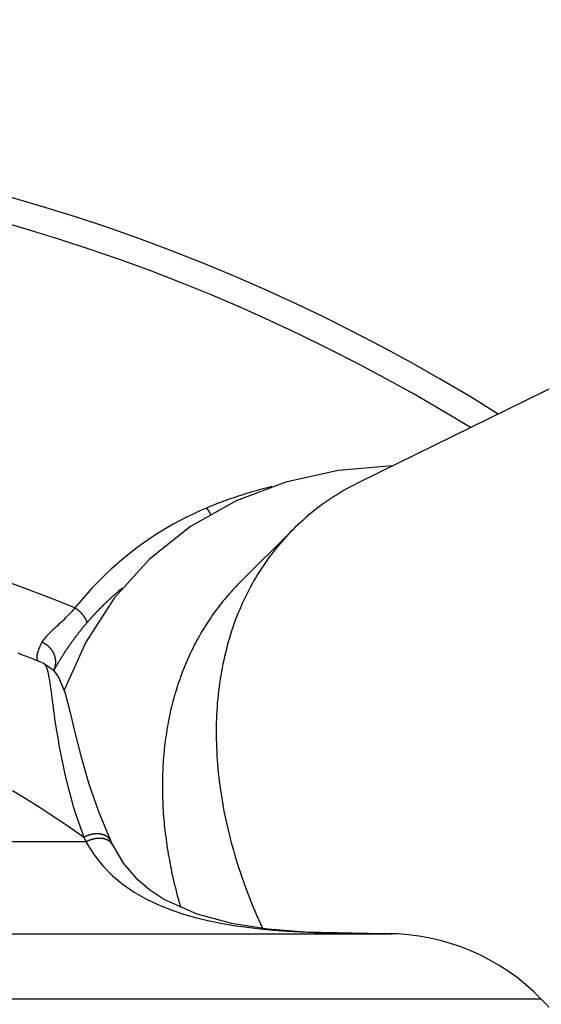
# Model space of a CAD drawing. Extents: x 0 to 752, y 0 to 559.
# Drawn here: x 677 to 682, y 461 to 470 of the extents above; entities that cross this region are included whole.
import ezdxf

# ---------------------------------------------------------------- set-up
doc = ezdxf.new("R2010")
doc.units = 0
doc.header["$LTSCALE"] = 2.15
doc.header["$MEASUREMENT"] = 0
doc.linetypes.add('AM_ISO08W050X2', pattern=[9, 6, -0.75, 1.5, -0.75])
doc.layers.get('DEFPOINTS').update_dxf_attribs({"linetype": 'CONTINUOUS'})
for name, color, linetype in [('AM_0', 2, 'CONTINUOUS'), ('AM_4', 3, 'CONTINUOUS'), ('AM_5', 3, 'CONTINUOUS'), ('AM_7', 4, 'AM_ISO08W050X2')]:
    doc.layers.add(name, color=color, linetype=linetype)
doc.styles.get("Standard").update_dxf_attribs({"font": 'ISOCP.SHX', "width": 0.9})
doc.dimstyles.new('AM_ISO', dxfattribs={"dimtxt": 2.5, "dimasz": 2, "dimexe": 1, "dimexo": 1, "dimgap": 1.5, "dimtad": 1, "dimdsep": 46, "dimtxsty": 'STANDARD', "dimcen": 0, "dimclrd": 256, "dimclre": 256, "dimclrt": 7, "dimadec": 0, "dimazin": 0, "dimtp": 0.1, "dimtm": 0.1, "dimtfac": 0.71, "dimtmove": 2, "dimatfit": 3, "dimfxl": 1, "dimtolj": 1, "dimarcsym": 0})

# ---------------------------------------------------------------- blocks, each defined once
blk = doc.blocks.new('*D58')
at = {"layer": 'AM_5', "lineweight": -2}
for p, q in [((674.8712, 448.2715), (741.2675, 381.8752)), ((671.8307, 447.012), (671.8307, 353.1136))]:
    blk.add_line(p, q, dxfattribs=at)
blk.add_arc((671.8307, 451.312), 93.8985, 275.249458, 309.750542, dxfattribs=at)
at = {"layer": 'AM_5'}
for points in [[(730.9076, 380.1784), (732.8397, 378.0607), (738.2269, 384.9158)], [(680.4873, 356.3756), (680.356, 359.2392), (671.8307, 357.4136)]]:
    blk.add_solid(points, dxfattribs=at)
at = {"layer": 'DEFPOINTS', "color": 0}
for p in [(671.8307, 475.9066), (649.0006, 474.1421), (671.8307, 451.312), (671.8307, 451.312), (696.1334, 360.6131)]:
    blk.add_point(p, dxfattribs=at)
at = {"layer": 'AM_5', "color": 7, "insert": (703.2388, 375.486), "char_height": 10.75, "attachment_point": 5, "rotation": 22.5}
blk.add_mtext('\\A1;45°', dxfattribs=at)
blk = doc.blocks.new('*D57')
at = {"layer": 'AM_5', "lineweight": -2}
for p, q in [((668.7901, 448.2715), (602.2826, 381.764)), ((671.8307, 447.012), (671.8307, 352.9563))]:
    blk.add_line(p, q, dxfattribs=at)
blk.add_arc((671.8307, 451.312), 94.0557, 230.240674, 264.759326, dxfattribs=at)
at = {"layer": 'AM_5'}
for points in [[(610.7099, 377.949), (612.6421, 380.0666), (605.3232, 384.8046)], [(663.3052, 359.0813), (663.1741, 356.2176), (671.8307, 357.2563)]]:
    blk.add_solid(points, dxfattribs=at)
at = {"layer": 'DEFPOINTS', "color": 0}
for p in [(671.8307, 475.9066), (694.6607, 474.1421), (671.8307, 451.312), (671.8307, 451.312), (624.8028, 369.8574)]:
    blk.add_point(p, dxfattribs=at)
at = {"layer": 'AM_5', "color": 7, "insert": (640.3623, 375.3407), "char_height": 10.75, "attachment_point": 5, "rotation": 337.5}
blk.add_mtext('\\A1;45°', dxfattribs=at)

msp = doc.modelspace()

# ---------------------------------------------------------------- linework, layer by layer
at = {"layer": 'AM_0'}
for p, q in [((683.9587, 467.5277), (679.8388, 465.5061)), ((678.7214, 464.5667), (679.2214, 465.0667)), ((663.5693, 461.312), (680.092, 461.312))]:
    msp.add_line(p, q, dxfattribs=at)
at = {"layer": 'AM_0', "flags": 128}
for points in [[(680.1442, 465.656), (679.6396, 465.6137), (679.1529, 465.5062), (678.6922, 465.3326), (678.2667, 465.0924), (677.886, 464.7895), (677.5593, 464.4295), (677.2938, 464.0207), (677.0932, 463.5728)], [(676.901, 463.8237), (676.8677, 463.8371), (676.8343, 463.8505), (676.8008, 463.8638), (676.7672, 463.8771), (676.7336, 463.8902), (676.6998, 463.9033), (676.6659, 463.9164)], [(676.901, 463.8237), (676.9895, 463.7638), (677.0411, 463.6949), (677.0987, 463.5555), (677.1426, 463.392), (677.1906, 463.1933), (677.248, 462.9649), (677.3202, 462.7138), (677.4111, 462.4477), (677.5235, 462.1766)], [(677.5422, 462.1367), (677.6422, 461.968), (677.7587, 461.8317), (677.8874, 461.7208), (678.0261, 461.6304), (678.3259, 461.4964), (678.6483, 461.4102), (678.9854, 461.3576), (679.3349, 461.3287), (680.0673, 461.3125)]]:
    msp.add_lwpolyline(points, dxfattribs=at)
at = {"layer": 'AM_0'}
for points in [[(679.839, 465.506, 0), (679.809, 465.491, 0), (679.779, 465.476, 0), (679.749, 465.46, 0), (679.719, 465.443, 0), (679.69, 465.427, 0), (679.661, 465.41, 0), (679.633, 465.392, 0), (679.605, 465.374, 0), (679.577, 465.356, 0), (679.549, 465.338, 0), (679.522, 465.319, 0), (679.495, 465.3, 0), (679.468, 465.28, 0), (679.441, 465.26, 0), (679.415, 465.24, 0), (679.39, 465.219, 0), (679.364, 465.198, 0), (679.339, 465.176, 0), (679.314, 465.154, 0), (679.29, 465.132, 0), (679.266, 465.11, 0), (679.242, 465.087, 0), (679.218, 465.064, 0), (679.195, 465.04, 0), (679.173, 465.016, 0), (679.15, 464.992, 0), (679.128, 464.968, 0), (679.106, 464.943, 0), (679.085, 464.918, 0), (679.064, 464.892, 0), (679.043, 464.866, 0), (679.023, 464.84, 0), (679.003, 464.814, 0), (678.984, 464.787, 0), (678.964, 464.76, 0), (678.946, 464.732, 0), (678.927, 464.705, 0), (678.909, 464.676, 0), (678.891, 464.648, 0), (678.874, 464.62, 0), (678.857, 464.591, 0), (678.841, 464.561, 0), (678.824, 464.532, 0), (678.809, 464.502, 0), (678.793, 464.472, 0), (678.778, 464.442, 0), (678.764, 464.411, 0), (678.749, 464.38, 0), (678.736, 464.349, 0), (678.722, 464.318, 0), (678.709, 464.286, 0), (678.696, 464.254, 0), (678.684, 464.222, 0), (678.672, 464.189, 0), (678.661, 464.157, 0), (678.65, 464.124, 0), (678.639, 464.091, 0), (678.629, 464.057, 0), (678.619, 464.024, 0), (678.61, 463.99, 0), (678.601, 463.956, 0), (678.592, 463.921, 0), (678.584, 463.887, 0), (678.576, 463.852, 0), (678.568, 463.817, 0), (678.561, 463.782, 0), (678.555, 463.746, 0), (678.549, 463.711, 0), (678.543, 463.675, 0), (678.538, 463.639, 0), (678.533, 463.603, 0), (678.528, 463.567, 0), (678.524, 463.53, 0), (678.521, 463.493, 0), (678.517, 463.456, 0), (678.514, 463.419, 0), (678.512, 463.382, 0), (678.51, 463.345, 0), (678.508, 463.307, 0), (678.507, 463.27, 0), (678.507, 463.232, 0), (678.506, 463.194, 0), (678.506, 463.156, 0), (678.507, 463.118, 0), (678.508, 463.079, 0), (678.509, 463.041, 0), (678.511, 463.002, 0), (678.513, 462.963, 0), (678.516, 462.924, 0), (678.519, 462.885, 0), (678.522, 462.846, 0), (678.526, 462.807, 0), (678.53, 462.768, 0), (678.535, 462.728, 0), (678.54, 462.689, 0), (678.546, 462.649, 0), (678.552, 462.61, 0), (678.558, 462.57, 0), (678.565, 462.53, 0), (678.572, 462.49, 0), (678.579, 462.45, 0), (678.587, 462.41, 0), (678.596, 462.37, 0), (678.605, 462.33, 0), (678.614, 462.29, 0), (678.624, 462.25, 0), (678.634, 462.21, 0), (678.644, 462.169, 0), (678.655, 462.129, 0), (678.666, 462.089, 0), (678.678, 462.049, 0), (678.69, 462.008, 0), (678.702, 461.968, 0), (678.715, 461.927, 0), (678.728, 461.887, 0), (678.742, 461.847, 0), (678.756, 461.806, 0), (678.77, 461.766, 0), (678.785, 461.726, 0), (678.8, 461.685, 0), (678.816, 461.645, 0), (678.832, 461.605, 0), (678.848, 461.564, 0), (678.865, 461.524, 0), (678.882, 461.484, 0), (678.9, 461.444, 0), (678.918, 461.404, 0), (678.936, 461.364, 0)], [(678.721, 464.567, 0), (678.705, 464.551, 0), (678.69, 464.534, 0), (678.674, 464.518, 0), (678.659, 464.501, 0), (678.643, 464.485, 0), (678.628, 464.468, 0), (678.613, 464.451, 0), (678.598, 464.433, 0), (678.584, 464.416, 0), (678.569, 464.399, 0), (678.555, 464.381, 0), (678.541, 464.363, 0), (678.527, 464.345, 0), (678.513, 464.327, 0), (678.5, 464.309, 0), (678.486, 464.29, 0), (678.473, 464.272, 0), (678.46, 464.253, 0), (678.447, 464.234, 0), (678.434, 464.215, 0), (678.422, 464.196, 0), (678.409, 464.177, 0), (678.397, 464.157, 0), (678.385, 464.138, 0), (678.373, 464.118, 0), (678.362, 464.098, 0), (678.35, 464.078, 0), (678.339, 464.058, 0), (678.328, 464.038, 0), (678.317, 464.017, 0), (678.306, 463.997, 0), (678.295, 463.976, 0), (678.285, 463.955, 0), (678.275, 463.934, 0), (678.265, 463.913, 0), (678.255, 463.892, 0), (678.245, 463.871, 0), (678.236, 463.849, 0), (678.226, 463.828, 0), (678.217, 463.806, 0), (678.208, 463.784, 0), (678.2, 463.762, 0), (678.191, 463.74, 0), (678.183, 463.718, 0), (678.175, 463.696, 0), (678.167, 463.674, 0), (678.159, 463.651, 0), (678.151, 463.628, 0), (678.144, 463.606, 0), (678.137, 463.583, 0), (678.13, 463.56, 0), (678.123, 463.537, 0), (678.116, 463.513, 0), (678.11, 463.49, 0), (678.103, 463.467, 0), (678.097, 463.443, 0), (678.092, 463.42, 0), (678.086, 463.396, 0), (678.08, 463.372, 0), (678.075, 463.348, 0), (678.07, 463.324, 0), (678.065, 463.3, 0), (678.06, 463.276, 0), (678.056, 463.251, 0), (678.052, 463.227, 0), (678.047, 463.203, 0), (678.043, 463.178, 0), (678.04, 463.153, 0), (678.036, 463.129, 0), (678.033, 463.104, 0), (678.03, 463.079, 0), (678.027, 463.054, 0), (678.024, 463.029, 0), (678.022, 463.003, 0), (678.019, 462.978, 0), (678.017, 462.953, 0), (678.015, 462.927, 0), (678.013, 462.902, 0), (678.012, 462.876, 0), (678.01, 462.85, 0), (678.009, 462.825, 0), (678.008, 462.799, 0), (678.007, 462.773, 0), (678.007, 462.747, 0), (678.006, 462.721, 0), (678.006, 462.695, 0), (678.006, 462.669, 0), (678.007, 462.642, 0), (678.007, 462.616, 0), (678.008, 462.59, 0), (678.008, 462.563, 0), (678.009, 462.537, 0), (678.011, 462.51, 0), (678.012, 462.484, 0), (678.014, 462.457, 0), (678.015, 462.43, 0), (678.017, 462.404, 0), (678.02, 462.377, 0), (678.022, 462.35, 0), (678.024, 462.323, 0), (678.027, 462.296, 0), (678.03, 462.269, 0), (678.033, 462.242, 0), (678.037, 462.215, 0), (678.04, 462.188, 0), (678.044, 462.161, 0), (678.048, 462.133, 0), (678.052, 462.106, 0), (678.057, 462.079, 0), (678.061, 462.051, 0), (678.066, 462.024, 0), (678.071, 461.997, 0), (678.076, 461.969, 0), (678.081, 461.942, 0), (678.087, 461.914, 0), (678.092, 461.887, 0), (678.098, 461.859, 0), (678.104, 461.832, 0), (678.111, 461.804, 0), (678.117, 461.776, 0), (678.124, 461.749, 0), (678.131, 461.721, 0), (678.138, 461.694, 0), (678.145, 461.666, 0), (678.152, 461.638, 0), (678.16, 461.611, 0), (678.168, 461.583, 0), (678.176, 461.555, 0)], [(677.631, 464.519, 0), (677.628, 464.517, 0), (677.626, 464.515, 0), (677.623, 464.513, 0), (677.62, 464.51, 0), (677.618, 464.508, 0), (677.615, 464.506, 0), (677.612, 464.504, 0), (677.609, 464.501, 0), (677.607, 464.499, 0), (677.604, 464.497, 0), (677.601, 464.494, 0), (677.599, 464.492, 0), (677.596, 464.49, 0), (677.593, 464.488, 0), (677.59, 464.485, 0), (677.588, 464.483, 0), (677.585, 464.481, 0), (677.582, 464.478, 0), (677.58, 464.476, 0), (677.577, 464.474, 0), (677.574, 464.471, 0), (677.572, 464.469, 0), (677.569, 464.467, 0), (677.566, 464.464, 0), (677.564, 464.462, 0), (677.561, 464.46, 0), (677.558, 464.457, 0), (677.556, 464.455, 0), (677.553, 464.453, 0), (677.55, 464.45, 0), (677.548, 464.448, 0), (677.545, 464.446, 0), (677.543, 464.443, 0), (677.54, 464.441, 0), (677.537, 464.439, 0), (677.535, 464.436, 0), (677.532, 464.434, 0), (677.529, 464.431, 0), (677.527, 464.429, 0), (677.524, 464.427, 0), (677.522, 464.424, 0), (677.519, 464.422, 0), (677.516, 464.419, 0), (677.514, 464.417, 0), (677.511, 464.415, 0), (677.509, 464.412, 0), (677.506, 464.41, 0), (677.503, 464.407, 0), (677.501, 464.405, 0), (677.498, 464.403, 0), (677.496, 464.4, 0), (677.493, 464.398, 0), (677.491, 464.395, 0), (677.488, 464.393, 0), (677.485, 464.39, 0), (677.483, 464.388, 0), (677.48, 464.385, 0), (677.478, 464.383, 0), (677.475, 464.381, 0), (677.473, 464.378, 0), (677.47, 464.376, 0), (677.468, 464.373, 0), (677.465, 464.371, 0), (677.462, 464.368, 0), (677.46, 464.366, 0), (677.457, 464.363, 0), (677.455, 464.361, 0), (677.452, 464.358, 0), (677.45, 464.356, 0), (677.447, 464.353, 0), (677.445, 464.351, 0), (677.442, 464.348, 0), (677.44, 464.346, 0), (677.437, 464.343, 0), (677.435, 464.341, 0), (677.432, 464.338, 0), (677.43, 464.336, 0), (677.427, 464.333, 0), (677.425, 464.331, 0), (677.422, 464.328, 0), (677.42, 464.326, 0), (677.418, 464.323, 0), (677.415, 464.321, 0), (677.413, 464.318, 0), (677.41, 464.316, 0), (677.408, 464.313, 0), (677.405, 464.31, 0), (677.403, 464.308, 0), (677.4, 464.305, 0), (677.398, 464.303, 0), (677.395, 464.3, 0), (677.393, 464.298, 0), (677.391, 464.295, 0), (677.388, 464.293, 0), (677.386, 464.29, 0), (677.383, 464.287, 0), (677.381, 464.285, 0), (677.378, 464.282, 0), (677.376, 464.28, 0), (677.374, 464.277, 0), (677.371, 464.274, 0), (677.369, 464.272, 0), (677.366, 464.269, 0), (677.364, 464.267, 0), (677.362, 464.264, 0), (677.359, 464.261, 0), (677.357, 464.259, 0), (677.354, 464.256, 0), (677.352, 464.254, 0), (677.35, 464.251, 0), (677.347, 464.248, 0), (677.345, 464.246, 0), (677.343, 464.243, 0), (677.34, 464.24, 0), (677.338, 464.238, 0), (677.336, 464.235, 0), (677.333, 464.232, 0), (677.331, 464.23, 0), (677.328, 464.227, 0), (677.326, 464.225, 0), (677.324, 464.222, 0), (677.321, 464.219, 0), (677.319, 464.217, 0), (677.317, 464.214, 0), (677.314, 464.211, 0), (677.312, 464.209, 0), (677.31, 464.206, 0), (677.308, 464.203, 0)], [(677.308, 464.203, 0), (677.305, 464.2, 0), (677.302, 464.197, 0), (677.299, 464.194, 0), (677.297, 464.19, 0), (677.294, 464.187, 0), (677.291, 464.184, 0), (677.288, 464.181, 0), (677.286, 464.177, 0), (677.283, 464.174, 0), (677.28, 464.171, 0), (677.277, 464.168, 0), (677.275, 464.164, 0), (677.272, 464.161, 0), (677.269, 464.158, 0), (677.267, 464.155, 0), (677.264, 464.151, 0), (677.261, 464.148, 0), (677.259, 464.145, 0), (677.256, 464.141, 0), (677.253, 464.138, 0), (677.251, 464.135, 0), (677.248, 464.132, 0), (677.245, 464.128, 0), (677.243, 464.125, 0), (677.24, 464.122, 0), (677.238, 464.118, 0), (677.235, 464.115, 0), (677.232, 464.112, 0), (677.23, 464.108, 0), (677.227, 464.105, 0), (677.224, 464.102, 0), (677.222, 464.098, 0), (677.219, 464.095, 0), (677.217, 464.092, 0), (677.214, 464.088, 0), (677.211, 464.085, 0), (677.209, 464.081, 0), (677.206, 464.078, 0), (677.204, 464.075, 0), (677.201, 464.071, 0), (677.199, 464.068, 0), (677.196, 464.065, 0), (677.194, 464.061, 0), (677.191, 464.058, 0), (677.188, 464.054, 0), (677.186, 464.051, 0), (677.183, 464.048, 0), (677.181, 464.044, 0), (677.178, 464.041, 0), (677.176, 464.037, 0), (677.173, 464.034, 0), (677.171, 464.03, 0), (677.168, 464.027, 0), (677.166, 464.023, 0), (677.163, 464.02, 0), (677.161, 464.017, 0), (677.158, 464.013, 0), (677.156, 464.01, 0), (677.154, 464.006, 0), (677.151, 464.003, 0), (677.149, 463.999, 0), (677.146, 463.996, 0), (677.144, 463.992, 0), (677.141, 463.989, 0), (677.139, 463.985, 0), (677.136, 463.982, 0), (677.134, 463.978, 0), (677.132, 463.975, 0), (677.129, 463.971, 0), (677.127, 463.968, 0), (677.124, 463.964, 0), (677.122, 463.961, 0), (677.12, 463.957, 0), (677.117, 463.954, 0), (677.115, 463.95, 0), (677.113, 463.947, 0), (677.11, 463.943, 0), (677.108, 463.939, 0), (677.105, 463.936, 0), (677.103, 463.932, 0), (677.101, 463.929, 0), (677.098, 463.925, 0), (677.096, 463.922, 0), (677.094, 463.918, 0), (677.091, 463.915, 0), (677.089, 463.911, 0), (677.087, 463.907, 0), (677.084, 463.904, 0), (677.082, 463.9, 0), (677.08, 463.897, 0), (677.078, 463.893, 0), (677.075, 463.889, 0), (677.073, 463.886, 0), (677.071, 463.882, 0), (677.068, 463.878, 0), (677.066, 463.875, 0), (677.064, 463.871, 0), (677.062, 463.868, 0), (677.059, 463.864, 0), (677.057, 463.86, 0), (677.055, 463.857, 0), (677.053, 463.853, 0), (677.05, 463.849, 0), (677.048, 463.846, 0), (677.046, 463.842, 0), (677.044, 463.838, 0), (677.042, 463.835, 0), (677.039, 463.831, 0), (677.037, 463.827, 0), (677.035, 463.824, 0), (677.033, 463.82, 0), (677.031, 463.816, 0), (677.028, 463.813, 0), (677.026, 463.809, 0), (677.024, 463.805, 0), (677.022, 463.801, 0), (677.02, 463.798, 0), (677.018, 463.794, 0), (677.015, 463.79, 0), (677.013, 463.787, 0), (677.011, 463.783, 0), (677.009, 463.779, 0), (677.007, 463.775, 0), (677.005, 463.772, 0), (677.003, 463.768, 0), (677.001, 463.764, 0), (676.998, 463.76, 0), (676.996, 463.757, 0)], [(677.523, 462.177, 0), (677.524, 462.176, 0), (677.524, 462.176, 0), (677.524, 462.176, 0), (677.524, 462.175, 0), (677.524, 462.175, 0), (677.524, 462.175, 0), (677.524, 462.174, 0), (677.525, 462.174, 0), (677.525, 462.174, 0), (677.525, 462.173, 0), (677.525, 462.173, 0), (677.525, 462.173, 0), (677.525, 462.173, 0), (677.525, 462.172, 0), (677.526, 462.172, 0), (677.526, 462.172, 0), (677.526, 462.171, 0), (677.526, 462.171, 0), (677.526, 462.171, 0), (677.526, 462.17, 0), (677.527, 462.17, 0), (677.527, 462.17, 0), (677.527, 462.169, 0), (677.527, 462.169, 0), (677.527, 462.169, 0), (677.527, 462.168, 0), (677.527, 462.168, 0), (677.528, 462.168, 0), (677.528, 462.168, 0), (677.528, 462.167, 0), (677.528, 462.167, 0), (677.528, 462.167, 0), (677.528, 462.166, 0), (677.528, 462.166, 0), (677.529, 462.166, 0), (677.529, 462.165, 0), (677.529, 462.165, 0), (677.529, 462.165, 0), (677.529, 462.164, 0), (677.529, 462.164, 0), (677.529, 462.164, 0), (677.53, 462.163, 0), (677.53, 462.163, 0), (677.53, 462.163, 0), (677.53, 462.163, 0), (677.53, 462.162, 0), (677.53, 462.162, 0), (677.53, 462.162, 0), (677.531, 462.161, 0), (677.531, 462.161, 0), (677.531, 462.161, 0), (677.531, 462.16, 0), (677.531, 462.16, 0), (677.531, 462.16, 0), (677.531, 462.159, 0), (677.532, 462.159, 0), (677.532, 462.159, 0), (677.532, 462.158, 0), (677.532, 462.158, 0), (677.532, 462.158, 0), (677.532, 462.158, 0), (677.532, 462.157, 0), (677.533, 462.157, 0), (677.533, 462.157, 0), (677.533, 462.156, 0), (677.533, 462.156, 0), (677.533, 462.156, 0), (677.533, 462.155, 0), (677.533, 462.155, 0), (677.534, 462.155, 0), (677.534, 462.154, 0), (677.534, 462.154, 0), (677.534, 462.154, 0), (677.534, 462.153, 0), (677.534, 462.153, 0), (677.535, 462.153, 0), (677.535, 462.153, 0), (677.535, 462.152, 0), (677.535, 462.152, 0), (677.535, 462.152, 0), (677.535, 462.151, 0), (677.535, 462.151, 0), (677.536, 462.151, 0), (677.536, 462.15, 0), (677.536, 462.15, 0), (677.536, 462.15, 0), (677.536, 462.149, 0), (677.536, 462.149, 0), (677.536, 462.149, 0), (677.537, 462.149, 0), (677.537, 462.148, 0), (677.537, 462.148, 0), (677.537, 462.148, 0), (677.537, 462.147, 0), (677.537, 462.147, 0), (677.537, 462.147, 0), (677.538, 462.146, 0), (677.538, 462.146, 0), (677.538, 462.146, 0), (677.538, 462.145, 0), (677.538, 462.145, 0), (677.538, 462.145, 0), (677.538, 462.144, 0), (677.539, 462.144, 0), (677.539, 462.144, 0), (677.539, 462.144, 0), (677.539, 462.143, 0), (677.539, 462.143, 0), (677.539, 462.143, 0), (677.54, 462.142, 0), (677.54, 462.142, 0), (677.54, 462.142, 0), (677.54, 462.141, 0), (677.54, 462.141, 0), (677.54, 462.141, 0), (677.54, 462.14, 0), (677.541, 462.14, 0), (677.541, 462.14, 0), (677.541, 462.14, 0), (677.541, 462.139, 0), (677.541, 462.139, 0), (677.541, 462.139, 0), (677.541, 462.138, 0), (677.542, 462.138, 0), (677.542, 462.138, 0), (677.542, 462.137, 0), (677.542, 462.137, 0), (677.542, 462.137, 0)], [(680.142, 461.311, 0), (680.141, 461.311, 0), (680.141, 461.311, 0), (680.14, 461.311, 0), (680.139, 461.311, 0), (680.139, 461.311, 0), (680.138, 461.312, 0), (680.138, 461.312, 0), (680.137, 461.312, 0), (680.137, 461.312, 0), (680.136, 461.312, 0), (680.135, 461.312, 0), (680.135, 461.312, 0), (680.134, 461.312, 0), (680.134, 461.312, 0), (680.133, 461.312, 0), (680.132, 461.312, 0), (680.132, 461.312, 0), (680.131, 461.312, 0), (680.131, 461.312, 0), (680.13, 461.312, 0), (680.129, 461.312, 0), (680.129, 461.312, 0), (680.128, 461.312, 0), (680.128, 461.312, 0), (680.127, 461.312, 0), (680.127, 461.312, 0), (680.126, 461.312, 0), (680.125, 461.312, 0), (680.125, 461.312, 0), (680.124, 461.312, 0), (680.124, 461.312, 0), (680.123, 461.312, 0), (680.122, 461.312, 0), (680.122, 461.312, 0), (680.121, 461.312, 0), (680.121, 461.312, 0), (680.12, 461.312, 0), (680.12, 461.312, 0), (680.119, 461.312, 0), (680.118, 461.312, 0), (680.118, 461.312, 0), (680.117, 461.312, 0), (680.117, 461.312, 0), (680.116, 461.312, 0), (680.115, 461.312, 0), (680.115, 461.312, 0), (680.114, 461.312, 0), (680.114, 461.312, 0), (680.113, 461.312, 0), (680.113, 461.312, 0), (680.112, 461.312, 0), (680.111, 461.312, 0), (680.111, 461.312, 0), (680.11, 461.312, 0), (680.11, 461.312, 0), (680.109, 461.312, 0), (680.108, 461.312, 0), (680.108, 461.312, 0), (680.107, 461.312, 0), (680.107, 461.312, 0), (680.106, 461.312, 0), (680.106, 461.312, 0), (680.105, 461.312, 0), (680.104, 461.312, 0), (680.104, 461.312, 0), (680.103, 461.312, 0), (680.103, 461.312, 0), (680.102, 461.312, 0), (680.101, 461.312, 0), (680.101, 461.312, 0), (680.1, 461.312, 0), (680.1, 461.312, 0), (680.099, 461.312, 0), (680.099, 461.312, 0), (680.098, 461.312, 0), (680.097, 461.312, 0), (680.097, 461.312, 0), (680.096, 461.312, 0), (680.096, 461.312, 0), (680.095, 461.312, 0), (680.094, 461.312, 0), (680.094, 461.312, 0), (680.093, 461.312, 0), (680.093, 461.312, 0), (680.092, 461.312, 0), (680.092, 461.312, 0), (680.091, 461.312, 0), (680.09, 461.312, 0), (680.09, 461.312, 0), (680.089, 461.312, 0), (680.089, 461.312, 0), (680.088, 461.312, 0), (680.088, 461.312, 0), (680.087, 461.312, 0), (680.086, 461.312, 0), (680.086, 461.312, 0), (680.085, 461.312, 0), (680.085, 461.312, 0), (680.084, 461.312, 0), (680.083, 461.312, 0), (680.083, 461.312, 0), (680.082, 461.312, 0), (680.082, 461.312, 0), (680.081, 461.312, 0), (680.081, 461.312, 0), (680.08, 461.312, 0), (680.079, 461.312, 0), (680.079, 461.312, 0), (680.078, 461.312, 0), (680.078, 461.312, 0), (680.077, 461.312, 0), (680.077, 461.312, 0), (680.076, 461.312, 0), (680.075, 461.312, 0), (680.075, 461.312, 0), (680.074, 461.312, 0), (680.074, 461.312, 0), (680.073, 461.312, 0), (680.072, 461.312, 0), (680.072, 461.312, 0), (680.071, 461.312, 0), (680.071, 461.312, 0), (680.07, 461.312, 0), (680.07, 461.312, 0), (680.069, 461.312, 0), (680.068, 461.312, 0), (680.068, 461.312, 0), (680.067, 461.312, 0)]]:
    msp.add_polyline3d(points, dxfattribs=at)
msp.add_circle((671.8307, 451.312), 24, dxfattribs=at)
for centre, radius, start, end in [((671.8307, 451.312), 17.5, 57.91073, 122.08927), ((680.092, 459.312), 2, 44.07921, 90), ((671.8307, 451.312), 13.5, 20.25225, 44.07921)]:
    msp.add_arc(centre, radius, start, end, dxfattribs=at)
at = {"layer": 'AM_4'}
for p, q in [((677.296, 462.1649), (666.3653, 462.1649)), ((681.5288, 460.7033), (662.1326, 460.7033))]:
    msp.add_line(p, q, dxfattribs=at)
at = {"layer": 'AM_4', "flags": 128}
for points in [[(679.0205, 465.4639), (678.9943, 465.4573), (678.9681, 465.4505), (678.942, 465.4436), (678.9159, 465.4366), (678.89, 465.4294), (678.8642, 465.422), (678.8385, 465.4146), (678.8128, 465.4069), (678.7873, 465.3991), (678.7618, 465.3912), (678.7365, 465.3831), (678.7113, 465.3749), (678.6861, 465.3665), (678.6611, 465.358), (678.6362, 465.3494), (678.6113, 465.3406), (678.5866, 465.3317), (678.562, 465.3226), (678.5376, 465.3134), (678.5132, 465.304), (678.4889, 465.2945), (678.4648, 465.2848), (678.4407, 465.2751), (678.4168, 465.2651)], [(678.4162, 465.265), (678.3534, 465.2379), (678.2917, 465.2095), (678.2309, 465.18), (678.1711, 465.1493), (678.1124, 465.1174), (678.0546, 465.0844), (677.9979, 465.0503), (677.9421, 465.0151), (677.8874, 464.9789), (677.8336, 464.9417), (677.7809, 464.9035), (677.7293, 464.8644), (677.6788, 464.8244), (677.6293, 464.7836), (677.5809, 464.742), (677.5336, 464.6996), (677.4874, 464.6565), (677.4422, 464.6127), (677.3981, 464.5682), (677.3551, 464.5232), (677.3131, 464.4776), (677.2721, 464.4314), (677.232, 464.3846), (677.1929, 464.3372)], [(677.1929, 464.3372), (677.1781, 464.3203), (677.1633, 464.3037), (677.1484, 464.2876), (677.1335, 464.2718), (677.1186, 464.2565), (677.1036, 464.2416), (677.0887, 464.2271), (677.0739, 464.2129), (677.0592, 464.1991), (677.0447, 464.1856), (677.0305, 464.1724), (677.0164, 464.1595), (677.0027, 464.1468), (676.9893, 464.1344), (676.9763, 464.1222), (676.9637, 464.1101), (676.9515, 464.0983), (676.94, 464.0866), (676.929, 464.0751), (676.9188, 464.0636), (676.9093, 464.0523), (676.9007, 464.0411), (676.8931, 464.0299), (676.8865, 464.0187)], [(676.8865, 464.0187), (676.8799, 464.0062), (676.8737, 463.9941), (676.8681, 463.9824), (676.863, 463.9711), (676.8583, 463.9602), (676.8542, 463.9498), (676.8505, 463.9397), (676.8474, 463.9301), (676.8447, 463.921), (676.8425, 463.9122), (676.8408, 463.904), (676.8395, 463.8962), (676.8387, 463.8889), (676.8384, 463.882), (676.8385, 463.8757), (676.839, 463.8698), (676.84, 463.8644), (676.8414, 463.8596), (676.8433, 463.8552), (676.8455, 463.8513), (676.8481, 463.848), (676.8511, 463.8451), (676.8545, 463.8428), (676.8583, 463.8409)], [(676.901, 463.8237), (676.9127, 463.8149), (676.923, 463.7988), (676.9322, 463.7754), (676.9407, 463.7449), (676.9485, 463.7078), (676.956, 463.6642), (676.9634, 463.6148), (676.971, 463.5598), (676.979, 463.4995), (676.9877, 463.4341), (676.9973, 463.364), (677.0079, 463.2897), (677.0197, 463.2115), (677.0329, 463.1298), (677.0477, 463.0451), (677.0643, 462.9577), (677.0828, 462.8681), (677.1033, 462.7766), (677.126, 462.6836), (677.151, 462.5894), (677.1784, 462.4944), (677.2083, 462.3989), (677.2409, 462.3032), (677.2762, 462.2079)], [(676.6136, 462.6414), (676.7002, 462.5892), (676.7857, 462.5364), (676.8701, 462.483), (676.9535, 462.429), (677.0358, 462.3745), (677.117, 462.3195), (677.1971, 462.2639), (677.2763, 462.2079)], [(677.2762, 462.2079), (677.2771, 462.2061), (677.2779, 462.2043), (677.2787, 462.2025), (677.2795, 462.2007), (677.2803, 462.1989), (677.2811, 462.1971), (677.2819, 462.1953), (677.2828, 462.1935), (677.2836, 462.1917), (677.2844, 462.1899), (677.2852, 462.1881), (677.2861, 462.1863), (677.2869, 462.1845), (677.2877, 462.1828), (677.2885, 462.181), (677.2894, 462.1792), (677.2902, 462.1774), (677.291, 462.1756), (677.2919, 462.1738), (677.2927, 462.172), (677.2935, 462.1702), (677.2944, 462.1685), (677.2952, 462.1667), (677.296, 462.1649)], [(677.296, 462.1649), (677.3697, 462.0463), (677.4524, 461.9414), (677.5432, 461.849), (677.6409, 461.7681), (677.7444, 461.6975), (677.8525, 461.6363), (677.9643, 461.5833), (678.0785, 461.5374), (678.1942, 461.4976), (678.3114, 461.4633), (678.4299, 461.434), (678.5498, 461.4092), (678.671, 461.3885), (678.7932, 461.3713), (678.9165, 461.3572), (679.0407, 461.3457), (679.1658, 461.3363), (679.2917, 461.329), (679.4184, 461.3234), (679.546, 461.3193), (679.6743, 461.3164), (679.8034, 461.3144), (679.9332, 461.3131), (680.0637, 461.3124)], [(680.0637, 461.3124), (680.0669, 461.3124), (680.0702, 461.3124), (680.0734, 461.3124), (680.0766, 461.3124), (680.0799, 461.3124), (680.0831, 461.3124), (680.0864, 461.3123), (680.0896, 461.3123), (680.0928, 461.3123), (680.0961, 461.3122), (680.0994, 461.3122), (680.1026, 461.3122), (680.1059, 461.3121), (680.1091, 461.3121), (680.1124, 461.312), (680.1156, 461.312), (680.1189, 461.3119), (680.1222, 461.3118), (680.1254, 461.3118), (680.1287, 461.3117), (680.132, 461.3116), (680.1353, 461.3116), (680.1385, 461.3115), (680.1418, 461.3114)], [(680.0637, 461.3124), (680.0649, 461.3124), (680.0661, 461.3124), (680.0673, 461.3123), (680.0685, 461.3123), (680.0697, 461.3123), (680.0709, 461.3123), (680.0721, 461.3122), (680.0733, 461.3122), (680.0744, 461.3122), (680.0756, 461.3122), (680.0768, 461.3122), (680.078, 461.3121), (680.0792, 461.3121), (680.0803, 461.3121), (680.0815, 461.3121), (680.0827, 461.3121), (680.0839, 461.3121), (680.085, 461.3121), (680.0862, 461.3121), (680.0874, 461.3121), (680.0885, 461.312), (680.0897, 461.312), (680.0909, 461.312), (680.092, 461.312)]]:
    msp.add_lwpolyline(points, dxfattribs=at)
at = {"layer": 'AM_4'}
for points in [[(678.454, 465.209, 0), (678.454, 465.21, 0), (678.454, 465.21, 0), (678.454, 465.211, 0), (678.453, 465.211, 0), (678.453, 465.212, 0), (678.453, 465.212, 0), (678.453, 465.213, 0), (678.452, 465.213, 0), (678.452, 465.214, 0), (678.452, 465.214, 0), (678.452, 465.215, 0), (678.451, 465.215, 0), (678.451, 465.216, 0), (678.451, 465.216, 0), (678.451, 465.217, 0), (678.45, 465.217, 0), (678.45, 465.218, 0), (678.45, 465.218, 0), (678.45, 465.218, 0), (678.449, 465.219, 0), (678.449, 465.219, 0), (678.449, 465.22, 0), (678.448, 465.22, 0), (678.448, 465.221, 0), (678.448, 465.221, 0), (678.448, 465.222, 0), (678.447, 465.222, 0), (678.447, 465.223, 0), (678.447, 465.223, 0), (678.447, 465.224, 0), (678.446, 465.224, 0), (678.446, 465.224, 0), (678.446, 465.225, 0), (678.445, 465.225, 0), (678.445, 465.226, 0), (678.445, 465.226, 0), (678.445, 465.227, 0), (678.444, 465.227, 0), (678.444, 465.228, 0), (678.444, 465.228, 0), (678.444, 465.229, 0), (678.443, 465.229, 0), (678.443, 465.229, 0), (678.443, 465.23, 0), (678.442, 465.23, 0), (678.442, 465.231, 0), (678.442, 465.231, 0), (678.442, 465.232, 0), (678.441, 465.232, 0), (678.441, 465.233, 0), (678.441, 465.233, 0), (678.44, 465.234, 0), (678.44, 465.234, 0), (678.44, 465.234, 0), (678.44, 465.235, 0), (678.439, 465.235, 0), (678.439, 465.236, 0), (678.439, 465.236, 0), (678.438, 465.237, 0), (678.438, 465.237, 0), (678.438, 465.238, 0), (678.437, 465.238, 0), (678.437, 465.238, 0), (678.437, 465.239, 0), (678.437, 465.239, 0), (678.436, 465.24, 0), (678.436, 465.24, 0), (678.436, 465.241, 0), (678.435, 465.241, 0), (678.435, 465.241, 0), (678.435, 465.242, 0), (678.435, 465.242, 0), (678.434, 465.243, 0), (678.434, 465.243, 0), (678.434, 465.244, 0), (678.433, 465.244, 0), (678.433, 465.244, 0), (678.433, 465.245, 0), (678.432, 465.245, 0), (678.432, 465.246, 0), (678.432, 465.246, 0), (678.431, 465.247, 0), (678.431, 465.247, 0), (678.431, 465.247, 0), (678.431, 465.248, 0), (678.43, 465.248, 0), (678.43, 465.249, 0), (678.43, 465.249, 0), (678.429, 465.25, 0), (678.429, 465.25, 0), (678.429, 465.25, 0), (678.428, 465.251, 0), (678.428, 465.251, 0), (678.428, 465.252, 0), (678.427, 465.252, 0), (678.427, 465.252, 0), (678.427, 465.253, 0), (678.427, 465.253, 0), (678.426, 465.254, 0), (678.426, 465.254, 0), (678.426, 465.254, 0), (678.425, 465.255, 0), (678.425, 465.255, 0), (678.425, 465.256, 0), (678.424, 465.256, 0), (678.424, 465.257, 0), (678.424, 465.257, 0), (678.423, 465.257, 0), (678.423, 465.258, 0), (678.423, 465.258, 0), (678.422, 465.259, 0), (678.422, 465.259, 0), (678.422, 465.259, 0), (678.421, 465.26, 0), (678.421, 465.26, 0), (678.421, 465.26, 0), (678.42, 465.261, 0), (678.42, 465.261, 0), (678.42, 465.262, 0), (678.419, 465.262, 0), (678.419, 465.262, 0), (678.419, 465.263, 0), (678.418, 465.263, 0), (678.418, 465.264, 0), (678.418, 465.264, 0), (678.418, 465.264, 0), (678.417, 465.265, 0), (678.417, 465.265, 0)], [(677.308, 464.203, 0), (677.307, 464.204, 0), (677.307, 464.206, 0), (677.306, 464.207, 0), (677.306, 464.208, 0), (677.305, 464.209, 0), (677.305, 464.21, 0), (677.304, 464.212, 0), (677.304, 464.213, 0), (677.303, 464.214, 0), (677.303, 464.215, 0), (677.302, 464.216, 0), (677.302, 464.218, 0), (677.301, 464.219, 0), (677.301, 464.22, 0), (677.3, 464.221, 0), (677.3, 464.222, 0), (677.299, 464.224, 0), (677.298, 464.225, 0), (677.298, 464.226, 0), (677.297, 464.227, 0), (677.297, 464.228, 0), (677.296, 464.23, 0), (677.295, 464.231, 0), (677.295, 464.232, 0), (677.294, 464.233, 0), (677.294, 464.234, 0), (677.293, 464.236, 0), (677.292, 464.237, 0), (677.292, 464.238, 0), (677.291, 464.239, 0), (677.29, 464.24, 0), (677.29, 464.241, 0), (677.289, 464.243, 0), (677.288, 464.244, 0), (677.287, 464.245, 0), (677.287, 464.246, 0), (677.286, 464.247, 0), (677.285, 464.248, 0), (677.285, 464.25, 0), (677.284, 464.251, 0), (677.283, 464.252, 0), (677.282, 464.253, 0), (677.281, 464.254, 0), (677.281, 464.255, 0), (677.28, 464.257, 0), (677.279, 464.258, 0), (677.278, 464.259, 0), (677.277, 464.26, 0), (677.277, 464.261, 0), (677.276, 464.262, 0), (677.275, 464.263, 0), (677.274, 464.265, 0), (677.273, 464.266, 0), (677.272, 464.267, 0), (677.272, 464.268, 0), (677.271, 464.269, 0), (677.27, 464.27, 0), (677.269, 464.271, 0), (677.268, 464.272, 0), (677.267, 464.273, 0), (677.266, 464.275, 0), (677.265, 464.276, 0), (677.264, 464.277, 0), (677.263, 464.278, 0), (677.263, 464.279, 0), (677.262, 464.28, 0), (677.261, 464.281, 0), (677.26, 464.282, 0), (677.259, 464.283, 0), (677.258, 464.284, 0), (677.257, 464.285, 0), (677.256, 464.286, 0), (677.255, 464.287, 0), (677.254, 464.288, 0), (677.253, 464.29, 0), (677.252, 464.291, 0), (677.251, 464.292, 0), (677.25, 464.293, 0), (677.249, 464.294, 0), (677.248, 464.295, 0), (677.247, 464.296, 0), (677.246, 464.297, 0), (677.245, 464.298, 0), (677.244, 464.299, 0), (677.243, 464.3, 0), (677.242, 464.301, 0), (677.24, 464.302, 0), (677.239, 464.303, 0), (677.238, 464.304, 0), (677.237, 464.305, 0), (677.236, 464.306, 0), (677.235, 464.307, 0), (677.234, 464.307, 0), (677.233, 464.308, 0), (677.232, 464.309, 0), (677.231, 464.31, 0), (677.23, 464.311, 0), (677.228, 464.312, 0), (677.227, 464.313, 0), (677.226, 464.314, 0), (677.225, 464.315, 0), (677.224, 464.316, 0), (677.223, 464.317, 0), (677.222, 464.318, 0), (677.22, 464.319, 0), (677.219, 464.319, 0), (677.218, 464.32, 0), (677.217, 464.321, 0), (677.216, 464.322, 0), (677.215, 464.323, 0), (677.213, 464.324, 0), (677.212, 464.325, 0), (677.211, 464.325, 0), (677.21, 464.326, 0), (677.209, 464.327, 0), (677.207, 464.328, 0), (677.206, 464.329, 0), (677.205, 464.33, 0), (677.204, 464.33, 0), (677.203, 464.331, 0), (677.201, 464.332, 0), (677.2, 464.333, 0), (677.199, 464.333, 0), (677.198, 464.334, 0), (677.197, 464.335, 0), (677.195, 464.336, 0), (677.194, 464.337, 0), (677.193, 464.337, 0)], [(676.996, 463.757, 0), (676.997, 463.759, 0), (676.998, 463.761, 0), (677, 463.763, 0), (677, 463.765, 0), (677.001, 463.767, 0), (677.002, 463.77, 0), (677.003, 463.772, 0), (677.004, 463.774, 0), (677.005, 463.776, 0), (677.006, 463.778, 0), (677.007, 463.781, 0), (677.007, 463.783, 0), (677.008, 463.785, 0), (677.009, 463.787, 0), (677.009, 463.79, 0), (677.01, 463.792, 0), (677.011, 463.794, 0), (677.011, 463.797, 0), (677.012, 463.799, 0), (677.012, 463.801, 0), (677.012, 463.804, 0), (677.013, 463.806, 0), (677.013, 463.808, 0), (677.014, 463.811, 0), (677.014, 463.813, 0), (677.014, 463.815, 0), (677.015, 463.818, 0), (677.015, 463.82, 0), (677.015, 463.823, 0), (677.015, 463.825, 0), (677.015, 463.827, 0), (677.015, 463.83, 0), (677.015, 463.832, 0), (677.015, 463.835, 0), (677.015, 463.837, 0), (677.015, 463.839, 0), (677.015, 463.842, 0), (677.015, 463.844, 0), (677.015, 463.847, 0), (677.015, 463.849, 0), (677.015, 463.852, 0), (677.014, 463.854, 0), (677.014, 463.856, 0), (677.014, 463.859, 0), (677.013, 463.861, 0), (677.013, 463.864, 0), (677.013, 463.866, 0), (677.012, 463.868, 0), (677.012, 463.871, 0), (677.011, 463.873, 0), (677.011, 463.876, 0), (677.01, 463.878, 0), (677.009, 463.88, 0), (677.009, 463.883, 0), (677.008, 463.885, 0), (677.007, 463.888, 0), (677.007, 463.89, 0), (677.006, 463.892, 0), (677.005, 463.895, 0), (677.004, 463.897, 0), (677.003, 463.899, 0), (677.003, 463.902, 0), (677.002, 463.904, 0), (677.001, 463.906, 0), (677, 463.909, 0), (676.999, 463.911, 0), (676.998, 463.913, 0), (676.997, 463.915, 0), (676.996, 463.918, 0), (676.994, 463.92, 0), (676.993, 463.922, 0), (676.992, 463.924, 0), (676.991, 463.927, 0), (676.99, 463.929, 0), (676.988, 463.931, 0), (676.987, 463.933, 0), (676.986, 463.935, 0), (676.984, 463.937, 0), (676.983, 463.94, 0), (676.981, 463.942, 0), (676.98, 463.944, 0), (676.979, 463.946, 0), (676.977, 463.948, 0), (676.976, 463.95, 0), (676.974, 463.952, 0), (676.972, 463.954, 0), (676.971, 463.956, 0), (676.969, 463.958, 0), (676.968, 463.96, 0), (676.966, 463.962, 0), (676.964, 463.964, 0), (676.962, 463.966, 0), (676.961, 463.968, 0), (676.959, 463.969, 0), (676.957, 463.971, 0), (676.955, 463.973, 0), (676.953, 463.975, 0), (676.952, 463.977, 0), (676.95, 463.978, 0), (676.948, 463.98, 0), (676.946, 463.982, 0), (676.944, 463.984, 0), (676.942, 463.985, 0), (676.94, 463.987, 0), (676.938, 463.988, 0), (676.936, 463.99, 0), (676.934, 463.992, 0), (676.932, 463.993, 0), (676.93, 463.995, 0), (676.927, 463.996, 0), (676.925, 463.998, 0), (676.923, 463.999, 0), (676.921, 464.001, 0), (676.919, 464.002, 0), (676.917, 464.003, 0), (676.914, 464.005, 0), (676.912, 464.006, 0), (676.91, 464.007, 0), (676.908, 464.009, 0), (676.905, 464.01, 0), (676.903, 464.011, 0), (676.901, 464.012, 0), (676.898, 464.013, 0), (676.896, 464.014, 0), (676.894, 464.016, 0), (676.891, 464.017, 0), (676.889, 464.018, 0), (676.887, 464.019, 0)], [(677.523, 462.177, 0), (677.523, 462.178, 0), (677.522, 462.18, 0), (677.521, 462.181, 0), (677.52, 462.183, 0), (677.52, 462.184, 0), (677.519, 462.185, 0), (677.518, 462.187, 0), (677.517, 462.188, 0), (677.516, 462.19, 0), (677.515, 462.191, 0), (677.514, 462.192, 0), (677.513, 462.194, 0), (677.512, 462.195, 0), (677.511, 462.196, 0), (677.51, 462.198, 0), (677.509, 462.199, 0), (677.507, 462.2, 0), (677.506, 462.202, 0), (677.505, 462.203, 0), (677.504, 462.204, 0), (677.503, 462.205, 0), (677.501, 462.206, 0), (677.5, 462.208, 0), (677.499, 462.209, 0), (677.497, 462.21, 0), (677.496, 462.211, 0), (677.494, 462.212, 0), (677.493, 462.213, 0), (677.491, 462.214, 0), (677.49, 462.215, 0), (677.488, 462.216, 0), (677.487, 462.217, 0), (677.485, 462.218, 0), (677.484, 462.219, 0), (677.482, 462.22, 0), (677.48, 462.221, 0), (677.479, 462.222, 0), (677.477, 462.223, 0), (677.475, 462.224, 0), (677.474, 462.224, 0), (677.472, 462.225, 0), (677.47, 462.226, 0), (677.468, 462.227, 0), (677.467, 462.227, 0), (677.465, 462.228, 0), (677.463, 462.229, 0), (677.461, 462.23, 0), (677.459, 462.23, 0), (677.457, 462.231, 0), (677.455, 462.231, 0), (677.453, 462.232, 0), (677.451, 462.233, 0), (677.449, 462.233, 0), (677.447, 462.234, 0), (677.445, 462.234, 0), (677.443, 462.235, 0), (677.441, 462.235, 0), (677.439, 462.235, 0), (677.437, 462.236, 0), (677.435, 462.236, 0), (677.433, 462.237, 0), (677.431, 462.237, 0), (677.429, 462.237, 0), (677.426, 462.238, 0), (677.424, 462.238, 0), (677.422, 462.238, 0), (677.42, 462.238, 0), (677.418, 462.238, 0), (677.415, 462.239, 0), (677.413, 462.239, 0), (677.411, 462.239, 0), (677.409, 462.239, 0), (677.406, 462.239, 0), (677.404, 462.239, 0), (677.402, 462.239, 0), (677.4, 462.239, 0), (677.397, 462.239, 0), (677.395, 462.239, 0), (677.393, 462.239, 0), (677.39, 462.239, 0), (677.388, 462.239, 0), (677.386, 462.239, 0), (677.383, 462.238, 0), (677.381, 462.238, 0), (677.379, 462.238, 0), (677.376, 462.238, 0), (677.374, 462.238, 0), (677.371, 462.237, 0), (677.369, 462.237, 0), (677.367, 462.237, 0), (677.364, 462.236, 0), (677.362, 462.236, 0), (677.359, 462.236, 0), (677.357, 462.235, 0), (677.355, 462.235, 0), (677.352, 462.234, 0), (677.35, 462.234, 0), (677.347, 462.233, 0), (677.345, 462.233, 0), (677.343, 462.232, 0), (677.34, 462.232, 0), (677.338, 462.231, 0), (677.335, 462.23, 0), (677.333, 462.23, 0), (677.33, 462.229, 0), (677.328, 462.228, 0), (677.326, 462.228, 0), (677.323, 462.227, 0), (677.321, 462.226, 0), (677.318, 462.225, 0), (677.316, 462.225, 0), (677.314, 462.224, 0), (677.311, 462.223, 0), (677.309, 462.222, 0), (677.306, 462.221, 0), (677.304, 462.22, 0), (677.302, 462.219, 0), (677.299, 462.218, 0), (677.297, 462.217, 0), (677.295, 462.216, 0), (677.292, 462.215, 0), (677.29, 462.214, 0), (677.288, 462.213, 0), (677.285, 462.212, 0), (677.283, 462.211, 0), (677.281, 462.21, 0), (677.279, 462.209, 0), (677.276, 462.208, 0)], [(677.542, 462.137, 0), (677.541, 462.138, 0), (677.541, 462.14, 0), (677.54, 462.141, 0), (677.539, 462.143, 0), (677.538, 462.144, 0), (677.537, 462.145, 0), (677.536, 462.147, 0), (677.536, 462.148, 0), (677.535, 462.15, 0), (677.534, 462.151, 0), (677.533, 462.152, 0), (677.531, 462.154, 0), (677.53, 462.155, 0), (677.529, 462.156, 0), (677.528, 462.158, 0), (677.527, 462.159, 0), (677.526, 462.16, 0), (677.525, 462.161, 0), (677.523, 462.163, 0), (677.522, 462.164, 0), (677.521, 462.165, 0), (677.52, 462.166, 0), (677.518, 462.167, 0), (677.517, 462.168, 0), (677.515, 462.169, 0), (677.514, 462.171, 0), (677.513, 462.172, 0), (677.511, 462.173, 0), (677.51, 462.174, 0), (677.508, 462.175, 0), (677.507, 462.176, 0), (677.505, 462.177, 0), (677.504, 462.178, 0), (677.502, 462.178, 0), (677.5, 462.179, 0), (677.499, 462.18, 0), (677.497, 462.181, 0), (677.495, 462.182, 0), (677.494, 462.183, 0), (677.492, 462.184, 0), (677.49, 462.184, 0), (677.488, 462.185, 0), (677.487, 462.186, 0), (677.485, 462.187, 0), (677.483, 462.187, 0), (677.481, 462.188, 0), (677.479, 462.189, 0), (677.477, 462.189, 0), (677.475, 462.19, 0), (677.474, 462.19, 0), (677.472, 462.191, 0), (677.47, 462.191, 0), (677.468, 462.192, 0), (677.466, 462.192, 0), (677.464, 462.193, 0), (677.462, 462.193, 0), (677.46, 462.194, 0), (677.458, 462.194, 0), (677.455, 462.195, 0), (677.453, 462.195, 0), (677.451, 462.195, 0), (677.449, 462.196, 0), (677.447, 462.196, 0), (677.445, 462.196, 0), (677.443, 462.196, 0), (677.441, 462.197, 0), (677.438, 462.197, 0), (677.436, 462.197, 0), (677.434, 462.197, 0), (677.432, 462.197, 0), (677.43, 462.197, 0), (677.427, 462.197, 0), (677.425, 462.197, 0), (677.423, 462.197, 0), (677.42, 462.197, 0), (677.418, 462.197, 0), (677.416, 462.197, 0), (677.414, 462.197, 0), (677.411, 462.197, 0), (677.409, 462.197, 0), (677.407, 462.197, 0), (677.404, 462.197, 0), (677.402, 462.197, 0), (677.4, 462.196, 0), (677.397, 462.196, 0), (677.395, 462.196, 0), (677.393, 462.196, 0), (677.39, 462.195, 0), (677.388, 462.195, 0), (677.386, 462.195, 0), (677.383, 462.194, 0), (677.381, 462.194, 0), (677.378, 462.193, 0), (677.376, 462.193, 0), (677.374, 462.192, 0), (677.371, 462.192, 0), (677.369, 462.191, 0), (677.366, 462.191, 0), (677.364, 462.19, 0), (677.362, 462.19, 0), (677.359, 462.189, 0), (677.357, 462.189, 0), (677.354, 462.188, 0), (677.352, 462.187, 0), (677.35, 462.187, 0), (677.347, 462.186, 0), (677.345, 462.185, 0), (677.343, 462.184, 0), (677.34, 462.184, 0), (677.338, 462.183, 0), (677.335, 462.182, 0), (677.333, 462.181, 0), (677.331, 462.18, 0), (677.328, 462.179, 0), (677.326, 462.178, 0), (677.324, 462.178, 0), (677.321, 462.177, 0), (677.319, 462.176, 0), (677.317, 462.175, 0), (677.314, 462.174, 0), (677.312, 462.173, 0), (677.31, 462.172, 0), (677.307, 462.17, 0), (677.305, 462.169, 0), (677.303, 462.168, 0), (677.301, 462.167, 0), (677.298, 462.166, 0), (677.296, 462.165, 0)], [(680.067, 461.312, 0), (680.067, 461.312, 0), (680.067, 461.312, 0), (680.067, 461.312, 0), (680.067, 461.312, 0), (680.067, 461.312, 0), (680.067, 461.312, 0), (680.067, 461.312, 0), (680.067, 461.312, 0), (680.067, 461.312, 0), (680.067, 461.312, 0), (680.067, 461.312, 0), (680.067, 461.312, 0), (680.067, 461.312, 0), (680.067, 461.312, 0), (680.067, 461.312, 0), (680.067, 461.312, 0), (680.067, 461.312, 0), (680.067, 461.312, 0), (680.067, 461.312, 0), (680.067, 461.312, 0), (680.067, 461.312, 0), (680.067, 461.312, 0), (680.067, 461.312, 0), (680.067, 461.312, 0), (680.067, 461.312, 0), (680.067, 461.312, 0), (680.067, 461.312, 0), (680.066, 461.312, 0), (680.066, 461.312, 0), (680.066, 461.312, 0), (680.066, 461.312, 0), (680.066, 461.312, 0), (680.066, 461.312, 0), (680.066, 461.312, 0), (680.066, 461.312, 0), (680.066, 461.312, 0), (680.066, 461.312, 0), (680.066, 461.312, 0), (680.066, 461.312, 0), (680.066, 461.312, 0), (680.066, 461.312, 0), (680.066, 461.312, 0), (680.066, 461.312, 0), (680.066, 461.312, 0), (680.066, 461.312, 0), (680.066, 461.312, 0), (680.066, 461.312, 0), (680.066, 461.312, 0), (680.066, 461.312, 0), (680.066, 461.312, 0), (680.066, 461.312, 0), (680.066, 461.312, 0), (680.066, 461.312, 0), (680.066, 461.312, 0), (680.066, 461.312, 0), (680.066, 461.312, 0), (680.066, 461.312, 0), (680.066, 461.312, 0), (680.066, 461.312, 0), (680.066, 461.312, 0), (680.066, 461.312, 0), (680.066, 461.312, 0), (680.066, 461.312, 0), (680.065, 461.312, 0), (680.065, 461.312, 0), (680.065, 461.312, 0), (680.065, 461.312, 0), (680.065, 461.312, 0), (680.065, 461.312, 0), (680.065, 461.312, 0), (680.065, 461.312, 0), (680.065, 461.312, 0), (680.065, 461.312, 0), (680.065, 461.312, 0), (680.065, 461.312, 0), (680.065, 461.312, 0), (680.065, 461.312, 0), (680.065, 461.312, 0), (680.065, 461.312, 0), (680.065, 461.312, 0), (680.065, 461.312, 0), (680.065, 461.312, 0), (680.065, 461.312, 0), (680.065, 461.312, 0), (680.065, 461.312, 0), (680.065, 461.312, 0), (680.065, 461.312, 0), (680.065, 461.312, 0), (680.065, 461.312, 0), (680.065, 461.312, 0), (680.065, 461.312, 0), (680.065, 461.312, 0), (680.065, 461.312, 0), (680.065, 461.312, 0), (680.065, 461.312, 0), (680.065, 461.312, 0), (680.065, 461.312, 0), (680.065, 461.312, 0), (680.065, 461.312, 0), (680.064, 461.312, 0), (680.064, 461.312, 0), (680.064, 461.312, 0), (680.064, 461.312, 0), (680.064, 461.312, 0), (680.064, 461.312, 0), (680.064, 461.312, 0), (680.064, 461.312, 0), (680.064, 461.312, 0), (680.064, 461.312, 0), (680.064, 461.312, 0), (680.064, 461.312, 0), (680.064, 461.312, 0), (680.064, 461.312, 0), (680.064, 461.312, 0), (680.064, 461.312, 0), (680.064, 461.312, 0), (680.064, 461.312, 0), (680.064, 461.312, 0), (680.064, 461.312, 0), (680.064, 461.312, 0), (680.064, 461.312, 0), (680.064, 461.312, 0), (680.064, 461.312, 0), (680.064, 461.312, 0), (680.064, 461.312, 0), (680.064, 461.312, 0), (680.064, 461.312, 0), (680.064, 461.312, 0)]]:
    msp.add_polyline3d(points, dxfattribs=at)
for radius, start, end in [(17.2565, 58.41284, 121.58716), (14.0858, 67.624, 112.376)]:
    msp.add_arc((671.8307, 451.312), radius, start, end, dxfattribs=at)
at = {"layer": 'AM_7', "linetype": 'AM_ISO08W050X2'}
msp.add_line((671.8307, 451.312), (694.6607, 474.1421), dxfattribs=at)

# ---------------------------------------------------------------- dimensions: what is measured, and where the dimension line sits
at = {"layer": 'AM_5'}
for base, line1, line2, picture, middle in [((624.8028, 369.8574), ((671.8307, 451.312), (671.8307, 475.9066)), ((671.8307, 451.312), (694.6607, 474.1421)), '*D57', (640.3623, 375.3407)), ((696.1334, 360.6131), ((649.0006, 474.1421), (671.8307, 451.312)), ((671.8307, 451.312), (671.8307, 475.9066)), '*D58', (703.2388, 375.486))]:
    dim = msp.add_angular_dim_2l(base=base, line1=line1, line2=line2, dimstyle='AM_ISO', override={"dimscale": 4.3, "dimdec": 0}, dxfattribs=at)
    dim.commit()
    dim.dimension.update_dxf_attribs({"geometry": picture, "text_midpoint": middle})

doc.saveas('drawing.dxf')
